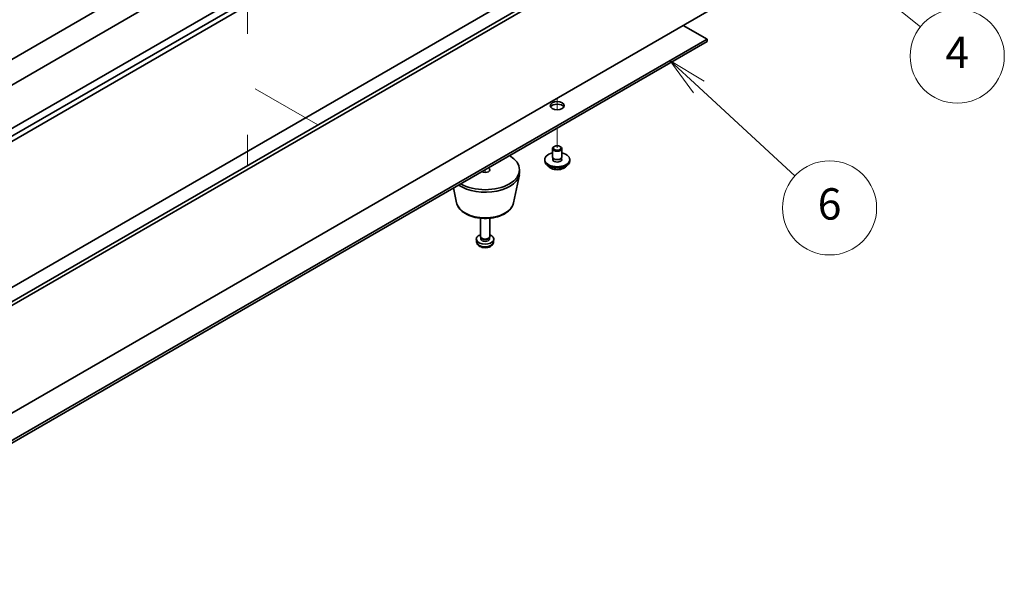
# Model space of a CAD drawing. Units: millimetres. Extents: x 72 to 10494, y 40 to 1586.
# Drawn here: x 1595 to 1909, y 321 to 501 of the extents above; entities that cross this region are included whole.
import ezdxf

# ---------------------------------------------------------------- set-up
doc = ezdxf.new("R2010")
doc.units = ezdxf.units.MM
doc.header["$LTSCALE"] = 5
doc.layers.add('Symbol (TK)', color=100, linetype='Continuous', lineweight=18, true_color=0x00ff3f)
for name, color, linetype, lineweight in [('Tweak Trail (ISO)', 7, 'Continuous', 18), ('Visible (ISO)', 7, 'Continuous', 35), ('Visible Narrow (ISO)', 7, 'Continuous', 25)]:
    doc.layers.add(name, color=color, linetype=linetype, lineweight=lineweight)
doc.styles.add('Note Text (TK2)', font='txt')

# ---------------------------------------------------------------- blocks, each defined once
blk = doc.blocks.new('バルーン6')
at = {"layer": 'Symbol (TK)', "color": 100, "true_color": 0x00ff40}
for p, q in [((362.326, 95.878), (360.489, 97.574)), ((362.665, 96.245), (360.489, 97.574)), ((360.489, 97.574), (361.987, 95.51)), ((362.326, 95.878), (368.466, 90.208))]:
    blk.add_line(p, q, dxfattribs=at)
at = {"layer": 'Symbol (TK)'}
blk.add_circle((370.663, 88.179), 3, dxfattribs=at)
at = {"layer": 'Symbol (TK)', "color": 7, "insert": (370.663, 88.173), "char_height": 2, "attachment_point": 5, "line_spacing_factor": 0.25, "style": 'Note Text (TK2)'}
blk.add_mtext('6', dxfattribs=at)
blk = doc.blocks.new('バルーン7')
at = {"layer": 'Symbol (TK)', "color": 100, "true_color": 0x00ff40}
for p, q in [((372.003, 103.281), (370.05, 104.841)), ((372.315, 103.671), (370.05, 104.841)), ((370.05, 104.841), (371.691, 102.89)), ((372.003, 103.281), (376.46, 99.721))]:
    blk.add_line(p, q, dxfattribs=at)
at = {"layer": 'Symbol (TK)'}
blk.add_circle((378.8, 97.852), 3, dxfattribs=at)
at = {"layer": 'Symbol (TK)', "color": 7, "insert": (378.8, 97.834), "char_height": 2, "attachment_point": 5, "line_spacing_factor": 0.25, "style": 'Note Text (TK2)'}
blk.add_mtext('4', dxfattribs=at)

msp = doc.modelspace()

# ---------------------------------------------------------------- linework, layer by layer
at = {"layer": 'Tweak Trail (ISO)'}
for p, q in [((1667.8153, 496.3112), (1667.8153, 505.4654)), ((1670.2189, 478.8473), (1690.1947, 467.3143)), ((1766.5268, 475.8671), (1766.5268, 472.1594)), ((1766.5268, 475.8671), (1766.5268, 472.1594)), ((1766.5268, 466.3141), (1766.5268, 459.9862)), ((1766.5268, 466.3141), (1766.5268, 459.9862)), ((1667.8153, 464.1589), (1667.8153, 454.3935)), ((1743.5459, 453.046), (1743.5459, 452.18)), ((1743.5459, 453.046), (1743.5459, 452.18))]:
    msp.add_line(p, q, dxfattribs=at)
at = {"layer": 'Visible (ISO)'}
for p, q in [((1505.6044, 437.9408), (1805.4177, 611.0381)), ((1514.7968, 435.0831), (1814.6101, 608.1804)), ((1526.8176, 428.1429), (1826.6309, 601.2401)), ((1526.8176, 425.6934), (1826.6309, 598.7907)), ((1535.6565, 429.1635), (1803.6499, 583.8896)), ((1555.1373, 389.3389), (1854.9505, 562.4361)), ((1856.0112, 561.8238), (1556.1979, 388.7265)), ((1805.4177, 538.3699), (1509.4935, 367.518)), ((1556.1979, 354.4336), (1856.0112, 527.5309)), ((1814.2566, 494.6873), (1806.6905, 499.0556)), ((1514.7968, 321.7942), (1814.2566, 494.6873)), ((1814.2566, 493.8708), (1514.7968, 320.9777)), ((1814.2566, 493.8708), (1814.2566, 494.6873)), ((1765.0268, 457.1285), (1765.0268, 459.7821)), ((1765.643, 460.4966), (1765.4662, 460.3945)), ((1767.4107, 460.4966), (1767.5875, 460.3945)), ((1768.0268, 457.1285), (1768.0268, 459.7821)), ((1762.5268, 455.9038), (1762.5268, 456.312)), ((1765.1518, 456.096), (1765.1518, 456.7824)), ((1767.9018, 456.096), (1767.9018, 456.7824)), ((1770.5268, 455.9038), (1770.5268, 456.312)), ((1754.5459, 452.2295), (1754.5459, 453.046)), ((1752.6215, 442.492), (1754.4692, 451.4811)), ((1734.4703, 442.492), (1733.4938, 447.2425)), ((1742.0459, 431.8171), (1742.0459, 437.6159)), ((1745.0459, 431.8171), (1745.0459, 437.6159)), ((1740.8375, 430.0969), (1740.7512, 430.9006)), ((1742.286, 431.292), (1742.1426, 431.5111)), ((1742.1991, 431.0006), (1742.1991, 431.4247)), ((1744.8058, 431.292), (1744.9491, 431.5111)), ((1744.8926, 431.0006), (1744.8926, 431.4247)), ((1746.2542, 430.0969), (1746.3405, 430.9006))]:
    msp.add_line(p, q, dxfattribs=at)
for centre, major_axis in [((1766.5268, 473.4584), (-2.25, 0)), ((1766.5268, 459.9862), (-1.25, 0))]:
    msp.add_ellipse(centre, major_axis=major_axis, ratio=0.57735027, dxfattribs=at)
for centre, major_axis, start_param, end_param in [((1766.5268, 472.6419), (2.25, 0), 0.31968726, 2.82190539), ((1766.5268, 456.312), (4, 0), 1.9551931, 7.46958486), ((1766.5268, 459.7821), (1.5, 0), 2.35619449, 7.06858347), ((1743.5459, 453.046), (11, 0), 3.92699082, 7.06858347), ((1766.5268, 455.9038), (4, 0), 3.14159265, 6.28318531), ((1766.5268, 456.312), (1.425, 0), 2.87590542, 6.54887254), ((1766.5268, 457.1285), (-1.5, 0), 0, 3.14159265), ((1766.5268, 455.9038), (-1.425, 0), 6.01749808, 6.03245898), ((1766.5268, 455.9038), (1.425, 0), 0.25072633, 0.26568723), ((1743.5459, 452.2295), (11, 0), 3.83595604, 6.28318531), ((1743.5459, 453.046), (1.5, 0), 3.92699082, 7.06858347), ((1743.5459, 431.0006), (-2.8, 0), 5.27774241, 10.43022086), ((1743.5459, 431.8171), (-1.5, 0), 0, 3.14159265), ((1743.5459, 431.0006), (-1.3468, 0), 0, 3.14159265), ((1743.5459, 431.5667), (-1.3468, 0), 0.36108988, 2.78050277)]:
    msp.add_ellipse(centre, major_axis=major_axis, ratio=0.57735027, start_param=start_param, end_param=end_param, dxfattribs=at)
for points, knots in [([(1763.5229, 454.3788), (1763.6228, 454.1887), (1763.7709, 454.0122), (1764.1553, 453.6894), (1764.3963, 453.545), (1764.9423, 453.3089), (1765.2477, 453.2176), (1765.8899, 453.0968), (1766.2265, 453.0671), (1766.898, 453.0716), (1767.2328, 453.1056), (1767.8686, 453.2345), (1768.1695, 453.3294), (1768.708, 453.5727), (1768.9454, 453.7214), (1769.3051, 454.0392), (1769.4385, 454.2032), (1769.5308, 454.3788)], [4.04819058, 4.04819058, 4.04819058, 4.04819058, 4.3560103, 4.3560103, 4.68177011, 4.68177011, 5.00963528, 5.00963528, 5.33618483, 5.33618483, 5.66217199, 5.66217199, 5.98880149, 5.98880149, 6.31672498, 6.31672498, 6.60107571, 6.60107571, 6.60107571, 6.60107571]), ([(1734.4703, 442.492), (1734.5878, 441.9205), (1734.8375, 441.3755), (1735.5856, 440.3224), (1736.1119, 439.8267), (1737.4055, 438.9358), (1738.1918, 438.5528), (1739.9148, 437.9607), (1740.8523, 437.7531), (1742.7772, 437.529), (1743.7639, 437.5112), (1745.6978, 437.6641), (1746.6448, 437.8346), (1748.4163, 438.3554), (1749.2399, 438.7066), (1750.678, 439.5757), (1751.2937, 440.0944), (1752.1865, 441.2343), (1752.4886, 441.8457), (1752.6215, 442.492)], [5.6159128, 5.6159128, 5.6159128, 5.6159128, 5.88696392, 5.88696392, 6.19547413, 6.19547413, 6.53172567, 6.53172567, 6.86961171, 6.86961171, 7.20472641, 7.20472641, 7.53955919, 7.53955919, 7.87683866, 7.87683866, 8.21470615, 8.21470615, 8.52125414, 8.52125414, 8.52125414, 8.52125414]), ([(1740.8375, 430.0969), (1740.8587, 429.8999), (1740.9145, 429.7106), (1741.0826, 429.3514), (1741.1998, 429.1871), (1741.4937, 428.8707), (1741.6778, 428.7328), (1742.116, 428.4791), (1742.3765, 428.3801), (1742.9313, 428.2401), (1743.2271, 428.2045), (1743.8163, 428.201), (1744.1095, 428.2325), (1744.6826, 428.3675), (1744.9627, 428.4709), (1745.4726, 428.7675), (1745.7077, 428.955), (1746.0378, 429.3966), (1746.1519, 429.618), (1746.232, 429.9413), (1746.2458, 430.0186), (1746.2542, 430.0969)], [0.84730152, 0.84730152, 0.84730152, 0.84730152, 1.04922566, 1.04922566, 1.27771777, 1.27771777, 1.5693774, 1.5693774, 1.94412415, 1.94412415, 2.34597385, 2.34597385, 2.74360916, 2.74360916, 3.1452975, 3.1452975, 3.51959351, 3.51959351, 3.78480389, 3.78480389, 3.86508746, 3.86508746, 3.86508746, 3.86508746])]:
    msp.add_open_spline(points, degree=3, knots=knots, dxfattribs=at)
at = {"layer": 'Visible Narrow (ISO)'}
for centre, major_axis, start_param, end_param in [((1766.5268, 454.9504), (-3.15, 0), 0.32799302, 2.81359963), ((1743.5459, 443.1138), (9.1393, 0), 3.25971831, 6.16505965), ((1743.5459, 430.1938), (2.7135, 0), 3.20349601, 6.22128195)]:
    msp.add_ellipse(centre, major_axis=major_axis, ratio=0.57735027, start_param=start_param, end_param=end_param, dxfattribs=at)

# ---------------------------------------------------------------- block references
at = {"layer": 'Symbol (TK)', "xscale": 5, "yscale": 5, "zscale": 5}
for name in ['バルーン7', 'バルーン6']:
    msp.add_blockref(name, (0, 0), dxfattribs=at)

doc.saveas('drawing.dxf')
